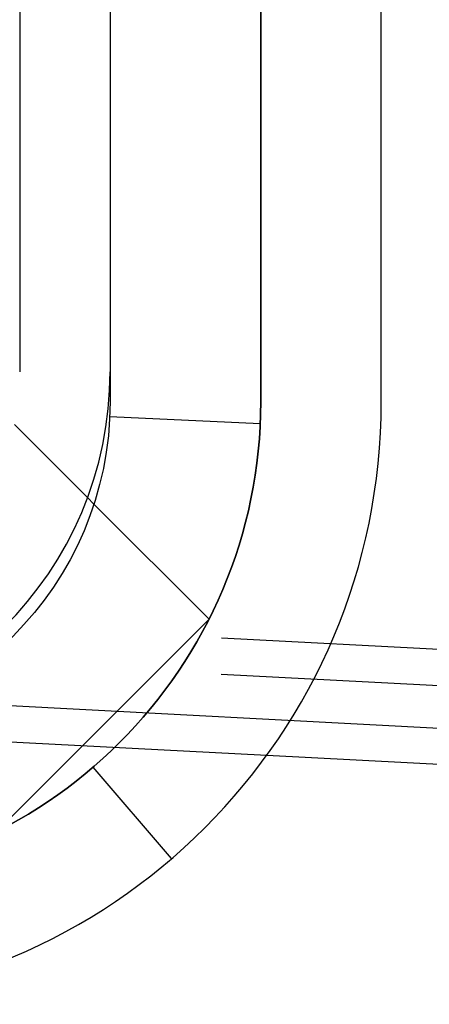
# Model space of a CAD drawing. Extents: x 0 to 1369, y -8 to 725.
# Drawn here: x 461 to 475, y 547 to 579 of the extents above; entities that cross this region are included whole.
import ezdxf

# ---------------------------------------------------------------- set-up
doc = ezdxf.new("R2010")
doc.units = 0
doc.header["$LTSCALE"] = 10
doc.linetypes.add('VERDECKT', pattern=[9.525, 6.35, -3.175])
doc.layers.get('0').update_dxf_attribs({"linetype": 'CONTINUOUS'})
doc.layers.add('BEM', color=7, linetype='CONTINUOUS')

# ---------------------------------------------------------------- blocks, each defined once
blk = doc.blocks.new('A$C4CE7796E')
at = {"color": 3, "linetype": 'CONTINUOUS', "extrusion": (0, 1, 0)}
for p, q in [((3669.1461, 201.5), (3669.1461, 43.5)), ((3674.1461, 43.5), (3674.1461, 201.5)), ((3674.1461, 201.5), (3674.1461, 43.5)), ((3678.1461, 43.5), (3678.1461, 201.5)), ((3666.1461, 197.5), (3666.1461, 44.5)), ((3668.3952, 40.3219), (3668.6098, 40.1073)), ((3674.3436, 31.768), (3737.7177, 28.4467))]:
    blk.add_line(p, q, dxfattribs=at)
at = {"color": 1, "linetype": 'VERDECKT', "extrusion": (0, 1, 0)}
for p, q in [((3736.2559, 32.3285), (3521.5273, 43.582)), ((3669.1351, 43.0078), (3674.13, 42.784)), ((3665.9731, 42.744), (3668.3952, 40.3219)), ((3668.6098, 40.1073), (3672.4296, 36.2875)), ((3736.2454, 31.1274), (3618.2427, 37.3117)), ((3672.4296, 36.2875), (3665.3586, 29.2164)), ((3656.0422, 33.9288), (3737.7805, 29.6451)), ((3659.2727, 32.5578), (3674.3436, 31.768)), ((3671.187, 28.3365), (3668.5789, 31.3692))]:
    blk.add_line(p, q, dxfattribs=at)
at = {"color": 3, "linetype": 'CONTINUOUS'}
for centre, radius, end in [((3657.1461, 44.5), 12, 0), ((3658.1461, 43.5), 16, 0), ((3658.1461, 43.5), 20, 360)]:
    blk.add_arc(centre, radius, 270, end, dxfattribs=at)
at = {"color": 3, "linetype": 'CONTINUOUS', "extrusion": (0, 0, -1)}
for radius in [11, 16]:
    blk.add_arc((-3658.1461, 43.5), radius, 180, 270, dxfattribs=at)

msp = doc.modelspace()

# ---------------------------------------------------------------- block references
at = {"layer": 'BEM'}
msp.add_blockref('A$C4CE7796E', (-3205.146, 523.19), dxfattribs=at)

doc.saveas('drawing.dxf')
